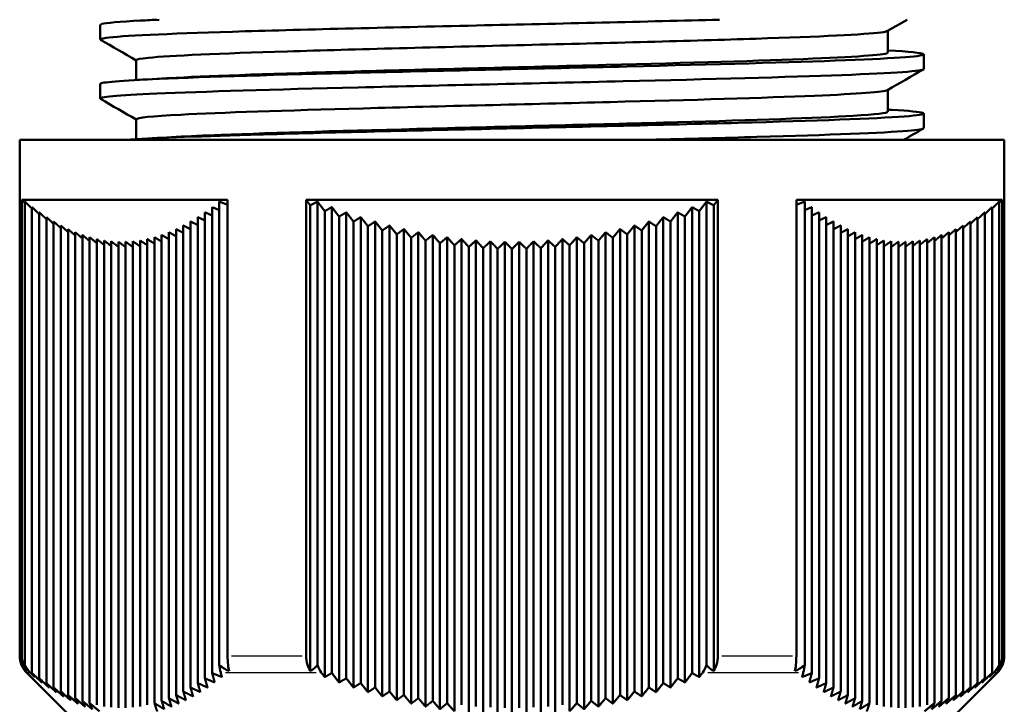
# Model space of a CAD drawing. Units: millimetres. Extents: x -10 to 430, y -10 to 604.
# Drawn here: x 340 to 381, y 260 to 289 of the extents above; entities that cross this region are included whole.
import ezdxf

# ---------------------------------------------------------------- set-up
doc = ezdxf.new("R2010")
doc.units = ezdxf.units.MM
doc.layers.add('Sichtbar (ISO)', color=7, linetype='Continuous', lineweight=50)
doc.layers.add('Sichtbar schmal (ISO)', color=8, linetype='Continuous', lineweight=25, true_color=0x808080)

msp = doc.modelspace()

# ---------------------------------------------------------------- linework, layer by layer
at = {"layer": 'Sichtbar (ISO)'}
for p, q in [((345.086, 288.718), (345.086, 288.765)), ((377.185, 288.765), (376.372, 288.295)), ((343.594, 287.942), (343.594, 288.553)), ((376.386, 287.396), (376.386, 288.303)), ((345.086, 286.255), (345.086, 287.08)), ((377.879, 286.711), (377.879, 287.322)), ((343.594, 285.479), (343.594, 286.09)), ((376.386, 284.933), (376.386, 285.84)), ((345.086, 283.792), (345.086, 284.617)), ((377.879, 284.248), (377.879, 284.859)), ((340.236, 283.765), (381.236, 283.765)), ((340.236, 283.765), (340.236, 262.279)), ((381.236, 283.765), (381.236, 262.279)), ((340.323, 281.265), (348.895, 281.265)), ((340.323, 262.279), (340.323, 281.265)), ((348.895, 281.265), (348.895, 262.279)), ((352.165, 281.265), (369.308, 281.265)), ((352.165, 262.279), (352.165, 281.265)), ((369.308, 281.265), (369.308, 262.279)), ((372.577, 281.265), (381.149, 281.265)), ((372.577, 262.279), (372.577, 281.265)), ((381.149, 281.265), (381.149, 262.279)), ((340.448, 281.19), (340.448, 261.899)), ((340.748, 280.96), (340.748, 261.56)), ((348.248, 280.96), (348.248, 261.56)), ((348.548, 281.19), (348.548, 261.899)), ((352.336, 281.037), (352.336, 261.644)), ((352.636, 281.19), (352.636, 261.899)), ((353.236, 280.96), (353.236, 261.56)), ((368.236, 280.96), (368.236, 261.56)), ((368.836, 281.19), (368.836, 261.899)), ((369.136, 281.037), (369.136, 261.644)), ((372.924, 281.19), (372.924, 261.899)), ((373.224, 280.96), (373.224, 261.56)), ((380.724, 280.96), (380.724, 261.56)), ((381.024, 281.19), (381.024, 261.899)), ((341.048, 280.744), (341.048, 261.344)), ((341.348, 280.545), (341.348, 261.145)), ((347.648, 280.545), (347.648, 261.145)), ((347.948, 280.744), (347.948, 261.344)), ((352.936, 280.796), (352.936, 261.396)), ((353.536, 280.57), (353.536, 261.17)), ((353.836, 280.744), (353.836, 261.344)), ((354.436, 280.545), (354.436, 261.145)), ((367.036, 280.545), (367.036, 261.145)), ((367.636, 280.744), (367.636, 261.344)), ((367.936, 280.57), (367.936, 261.17)), ((368.536, 280.796), (368.536, 261.396)), ((373.524, 280.744), (373.524, 261.344)), ((373.824, 280.545), (373.824, 261.145)), ((380.124, 280.545), (380.124, 261.145)), ((380.424, 280.744), (380.424, 261.344)), ((341.648, 280.362), (341.648, 260.962)), ((341.948, 280.196), (341.948, 260.796)), ((342.248, 280.048), (342.248, 260.648)), ((346.748, 280.048), (346.748, 260.648)), ((347.048, 280.196), (347.048, 260.796)), ((347.348, 280.362), (347.348, 260.962)), ((354.136, 280.36), (354.136, 260.96)), ((354.736, 280.166), (354.736, 260.766)), ((355.036, 280.362), (355.036, 260.962)), ((355.636, 280.196), (355.636, 260.796)), ((356.236, 280.048), (356.236, 260.648)), ((365.236, 280.048), (365.236, 260.648)), ((365.836, 280.196), (365.836, 260.796)), ((366.436, 280.362), (366.436, 260.962)), ((366.736, 280.166), (366.736, 260.766)), ((367.336, 280.36), (367.336, 260.96)), ((374.124, 280.362), (374.124, 260.962)), ((374.424, 280.196), (374.424, 260.796)), ((374.724, 280.048), (374.724, 260.648)), ((379.224, 280.048), (379.224, 260.648)), ((379.524, 280.196), (379.524, 260.796)), ((379.824, 280.362), (379.824, 260.962)), ((342.548, 279.916), (342.548, 260.516)), ((342.848, 279.803), (342.848, 260.403)), ((343.148, 279.709), (343.148, 260.309)), ((343.448, 279.632), (343.448, 260.232)), ((345.548, 279.632), (345.548, 260.232)), ((345.848, 279.709), (345.848, 260.309)), ((346.148, 279.803), (346.148, 260.403)), ((346.448, 279.916), (346.448, 260.516)), ((355.336, 279.989), (355.336, 260.589)), ((355.936, 279.829), (355.936, 260.429)), ((356.536, 279.687), (356.536, 260.287)), ((356.836, 279.916), (356.836, 260.516)), ((357.436, 279.803), (357.436, 260.403)), ((358.036, 279.709), (358.036, 260.309)), ((358.636, 279.632), (358.636, 260.232)), ((362.836, 279.632), (362.836, 260.232)), ((363.436, 279.709), (363.436, 260.309)), ((364.036, 279.803), (364.036, 260.403)), ((364.636, 279.916), (364.636, 260.516)), ((364.936, 279.687), (364.936, 260.287)), ((365.536, 279.829), (365.536, 260.429)), ((366.136, 279.989), (366.136, 260.589)), ((375.024, 279.916), (375.024, 260.516)), ((375.324, 279.803), (375.324, 260.403)), ((375.624, 279.709), (375.624, 260.309)), ((375.924, 279.632), (375.924, 260.232)), ((378.024, 279.632), (378.024, 260.232)), ((378.324, 279.709), (378.324, 260.309)), ((378.624, 279.803), (378.624, 260.403)), ((378.924, 279.916), (378.924, 260.516)), ((343.748, 279.575), (343.748, 260.175)), ((344.048, 279.537), (344.048, 260.137)), ((344.348, 279.518), (344.348, 260.118)), ((344.648, 279.518), (344.648, 260.118)), ((344.948, 279.537), (344.948, 260.137)), ((345.248, 279.575), (345.248, 260.175)), ((357.136, 279.563), (357.136, 260.163)), ((357.736, 279.457), (357.736, 260.057)), ((358.336, 279.371), (358.336, 259.971)), ((358.936, 279.303), (358.936, 259.903)), ((359.236, 279.575), (359.236, 260.175)), ((359.536, 279.254), (359.536, 259.854)), ((359.836, 279.537), (359.836, 260.137)), ((360.136, 279.225), (360.136, 259.825)), ((360.436, 279.518), (360.436, 260.118)), ((360.736, 279.215), (360.736, 259.815)), ((361.036, 279.518), (361.036, 260.118)), ((361.336, 279.225), (361.336, 259.825)), ((361.636, 279.537), (361.636, 260.137)), ((361.936, 279.254), (361.936, 259.854)), ((362.236, 279.575), (362.236, 260.175)), ((362.536, 279.303), (362.536, 259.903)), ((363.136, 279.371), (363.136, 259.971)), ((363.736, 279.457), (363.736, 260.057)), ((364.336, 279.563), (364.336, 260.163)), ((376.224, 279.575), (376.224, 260.175)), ((376.524, 279.537), (376.524, 260.137)), ((376.824, 279.518), (376.824, 260.118)), ((377.124, 279.518), (377.124, 260.118)), ((377.424, 279.537), (377.424, 260.137)), ((377.724, 279.575), (377.724, 260.175)), ((342.336, 259.765), (340.529, 261.572)), ((379.136, 259.765), (380.944, 261.572))]:
    msp.add_line(p, q, dxfattribs=at)
for centre, start, end in [((341.236, 262.279), 180, 225), ((380.236, 262.279), 315, 0)]:
    msp.add_arc(centre, 1, start, end, dxfattribs=at)
for points, knots in [([(343.613, 287.927), (343.564, 287.954), (343.636, 287.981), (343.832, 288.008), (344.456, 288.094), (346.338, 288.18), (349.096, 288.265), (351.866, 288.352), (355.502, 288.438), (359.261, 288.524), (362.759, 288.605), (366.344, 288.685), (369.376, 288.765)], [31.37634, 31.37634, 31.37634, 31.37634, 31.582911, 31.582911, 31.582911, 32.240307, 32.240307, 32.240307, 32.900576, 32.900576, 32.900576, 33.514938, 33.514938, 33.514938, 33.514938]), ([(343.599, 288.553), (343.596, 288.576), (343.682, 288.599), (343.858, 288.622), (344.223, 288.67), (344.967, 288.717), (346.04, 288.765)], [31.4159265, 31.4159265, 31.4159265, 31.4159265, 31.5919254, 31.5919254, 31.5919254, 31.9567077, 31.9567077, 31.9567077, 31.9567077]), ([(376.368, 288.295), (376.336, 288.276), (376.248, 288.256), (376.101, 288.237), (375.432, 288.149), (373.563, 288.061), (370.889, 287.973), (368.216, 287.885), (364.757, 287.797), (361.247, 287.709), (357.737, 287.621), (354.2, 287.533), (351.384, 287.445), (348.57, 287.357), (346.496, 287.269), (345.602, 287.181), (345.26, 287.148), (345.092, 287.114), (345.094, 287.08)], [-34.514161, -34.514161, -34.514161, -34.514161, -34.36609, -34.36609, -34.36609, -33.692615, -33.692615, -33.692615, -33.01933, -33.01933, -33.01933, -32.346231, -32.346231, -32.346231, -31.673314, -31.673314, -31.673314, -31.415927, -31.415927, -31.415927, -31.415927]), ([(343.596, 286.09), (343.603, 286.161), (344.456, 286.232), (346.058, 286.303), (347.995, 286.389), (351.015, 286.474), (354.508, 286.56), (357.998, 286.646), (361.94, 286.731), (365.536, 286.817), (369.156, 286.903), (372.405, 286.99), (374.618, 287.076), (376.825, 287.162), (377.988, 287.248), (377.871, 287.334), (377.801, 287.385), (377.285, 287.436), (376.379, 287.486)], [25.132741, 25.132741, 25.132741, 25.132741, 25.67563, 25.67563, 25.67563, 26.331719, 26.331719, 26.331719, 26.987305, 26.987305, 26.987305, 27.647236, 27.647236, 27.647236, 28.305575, 28.305575, 28.305575, 28.694756, 28.694756, 28.694756, 28.694756]), ([(346.758, 286.347), (348.331, 286.435), (350.982, 286.522), (354.154, 286.61), (357.406, 286.7), (361.185, 286.79), (364.655, 286.879), (368.063, 286.968), (371.151, 287.056), (373.261, 287.144), (375.273, 287.228), (376.383, 287.312), (376.386, 287.396)], [25.599219, 25.599219, 25.599219, 25.599219, 26.269421, 26.269421, 26.269421, 26.956652, 26.956652, 26.956652, 27.631373, 27.631373, 27.631373, 28.274334, 28.274334, 28.274334, 28.274334]), ([(343.609, 285.464), (343.486, 285.538), (344.3, 285.613), (345.945, 285.687), (347.844, 285.773), (350.84, 285.859), (354.324, 285.945), (357.805, 286.031), (361.753, 286.116), (365.367, 286.202), (368.978, 286.288), (372.234, 286.374), (374.476, 286.46), (376.667, 286.543), (377.877, 286.627), (377.879, 286.711)], [25.093155, 25.093155, 25.093155, 25.093155, 25.66264, 25.66264, 25.66264, 26.320161, 26.320161, 26.320161, 26.977043, 26.977043, 26.977043, 27.633344, 27.633344, 27.633344, 28.274334, 28.274334, 28.274334, 28.274334]), ([(376.37, 285.832), (376.231, 285.755), (375.167, 285.677), (373.337, 285.6), (371.258, 285.512), (368.205, 285.424), (364.822, 285.337), (361.44, 285.249), (357.751, 285.161), (354.535, 285.073), (351.319, 284.986), (348.596, 284.898), (346.942, 284.81), (345.73, 284.746), (345.097, 284.682), (345.091, 284.617)], [-28.230976, -28.230976, -28.230976, -28.230976, -27.639419, -27.639419, -27.639419, -26.967668, -26.967668, -26.967668, -26.296069, -26.296069, -26.296069, -25.624616, -25.624616, -25.624616, -25.132741, -25.132741, -25.132741, -25.132741]), ([(344.649, 283.765), (345.699, 283.834), (347.504, 283.904), (349.841, 283.973), (352.734, 284.059), (356.428, 284.144), (360.174, 284.23), (363.919, 284.316), (367.694, 284.401), (370.737, 284.487), (373.903, 284.576), (376.253, 284.665), (377.277, 284.754), (378.268, 284.841), (378.013, 284.927), (376.563, 285.013), (376.506, 285.017), (376.447, 285.02), (376.386, 285.023)], [19.201842, 19.201842, 19.201842, 19.201842, 19.731579, 19.731579, 19.731579, 20.387534, 20.387534, 20.387534, 21.043237, 21.043237, 21.043237, 21.725329, 21.725329, 21.725329, 22.385644, 22.385644, 22.385644, 22.411571, 22.411571, 22.411571, 22.411571]), ([(346.764, 283.884), (347.276, 283.913), (347.897, 283.941), (348.62, 283.97), (350.835, 284.058), (353.985, 284.145), (357.406, 284.233), (360.825, 284.321), (364.492, 284.408), (367.633, 284.496), (370.821, 284.585), (373.445, 284.674), (374.937, 284.763), (375.888, 284.819), (376.376, 284.876), (376.379, 284.933)], [19.316034, 19.316034, 19.316034, 19.316034, 19.534839, 19.534839, 19.534839, 20.205909, 20.205909, 20.205909, 20.876716, 20.876716, 20.876716, 21.557376, 21.557376, 21.557376, 21.991149, 21.991149, 21.991149, 21.991149]), ([(366.446, 283.765), (368.049, 283.804), (369.57, 283.843), (370.936, 283.882), (373.949, 283.968), (376.196, 284.053), (377.223, 284.139), (377.658, 284.175), (377.873, 284.211), (377.871, 284.248)], [20.760072, 20.760072, 20.760072, 20.760072, 21.057607, 21.057607, 21.057607, 21.713653, 21.713653, 21.713653, 21.991149, 21.991149, 21.991149, 21.991149]), ([(340.558, 261.644), (340.493, 261.721), (340.435, 261.816), (340.352, 262.017), (340.323, 262.159), (340.323, 262.279)], [-0.06536498, -0.06536498, -0.06536498, -0.06536498, -0.03624345, -0.03624345, 0, 0, 0, 0]), ([(348.895, 262.279), (348.895, 262.159), (348.903, 262.017), (348.925, 261.816), (348.941, 261.721), (348.958, 261.644)], [0, 0, 0, 0, 0.03624345, 0.03624345, 0.06536498, 0.06536498, 0.06536498, 0.06536498]), ([(352.336, 261.644), (352.288, 261.721), (352.246, 261.816), (352.185, 262.017), (352.165, 262.159), (352.165, 262.279)], [-0.06536498, -0.06536498, -0.06536498, -0.06536498, -0.03624345, -0.03624345, 0, 0, 0, 0]), ([(369.308, 262.279), (369.308, 262.159), (369.287, 262.017), (369.227, 261.816), (369.185, 261.721), (369.136, 261.644)], [0, 0, 0, 0, 0.03624345, 0.03624345, 0.06536498, 0.06536498, 0.06536498, 0.06536498]), ([(372.515, 261.644), (372.532, 261.721), (372.548, 261.816), (372.57, 262.017), (372.577, 262.159), (372.577, 262.279)], [-0.06536498, -0.06536498, -0.06536498, -0.06536498, -0.03624345, -0.03624345, 0, 0, 0, 0]), ([(381.149, 262.279), (381.149, 262.159), (381.121, 262.017), (381.038, 261.816), (380.98, 261.721), (380.915, 261.644)], [0, 0, 0, 0, 0.03624345, 0.03624345, 0.06536498, 0.06536498, 0.06536498, 0.06536498]), ([(340.675, 261.572), (340.671, 261.576), (340.667, 261.579), (340.579, 261.667), (340.497, 261.786), (340.448, 261.899)], [0.54240494, 0.54240494, 0.54240494, 0.54240494, 0.54395435, 0.54395435, 0.58061332, 0.58061332, 0.58061332, 0.58061332]), ([(340.448, 261.899), (340.467, 261.834), (340.489, 261.778), (340.525, 261.701), (340.542, 261.671), (340.558, 261.644)], [0.80614116, 0.80614116, 0.80614116, 0.80614116, 0.83328856, 0.83328856, 0.85405127, 0.85405127, 0.85405127, 0.85405127]), ([(348.548, 261.899), (348.561, 261.786), (348.583, 261.667), (348.607, 261.579), (348.608, 261.576), (348.609, 261.572)], [0.03699936, 0.03699936, 0.03699936, 0.03699936, 0.07365832, 0.07365832, 0.07520774, 0.07520774, 0.07520774, 0.07520774]), ([(348.958, 261.644), (348.896, 261.671), (348.836, 261.701), (348.701, 261.778), (348.619, 261.834), (348.548, 261.899)], [2.20235279, 2.20235279, 2.20235279, 2.20235279, 2.22311551, 2.22311551, 2.25026291, 2.25026291, 2.25026291, 2.25026291]), ([(352.636, 261.899), (352.585, 261.834), (352.525, 261.778), (352.426, 261.701), (352.382, 261.671), (352.336, 261.644)], [0.80614116, 0.80614116, 0.80614116, 0.80614116, 0.83328856, 0.83328856, 0.85405127, 0.85405127, 0.85405127, 0.85405127]), ([(352.802, 261.572), (352.799, 261.576), (352.797, 261.579), (352.732, 261.667), (352.672, 261.786), (352.636, 261.899)], [0.54240494, 0.54240494, 0.54240494, 0.54240494, 0.54395435, 0.54395435, 0.58061332, 0.58061332, 0.58061332, 0.58061332]), ([(368.836, 261.899), (368.801, 261.786), (368.741, 261.667), (368.676, 261.579), (368.673, 261.576), (368.671, 261.572)], [0.03699936, 0.03699936, 0.03699936, 0.03699936, 0.07365832, 0.07365832, 0.07520774, 0.07520774, 0.07520774, 0.07520774]), ([(369.136, 261.644), (369.091, 261.671), (369.047, 261.701), (368.948, 261.778), (368.888, 261.834), (368.836, 261.899)], [2.20235279, 2.20235279, 2.20235279, 2.20235279, 2.22311551, 2.22311551, 2.25026291, 2.25026291, 2.25026291, 2.25026291]), ([(372.924, 261.899), (372.854, 261.834), (372.772, 261.778), (372.637, 261.701), (372.577, 261.671), (372.515, 261.644)], [0.80614116, 0.80614116, 0.80614116, 0.80614116, 0.83328856, 0.83328856, 0.85405127, 0.85405127, 0.85405127, 0.85405127]), ([(372.864, 261.572), (372.865, 261.576), (372.866, 261.579), (372.89, 261.667), (372.911, 261.786), (372.924, 261.899)], [0.54240494, 0.54240494, 0.54240494, 0.54240494, 0.54395435, 0.54395435, 0.58061332, 0.58061332, 0.58061332, 0.58061332]), ([(381.024, 261.899), (380.976, 261.786), (380.894, 261.667), (380.805, 261.579), (380.802, 261.576), (380.798, 261.572)], [0.03699936, 0.03699936, 0.03699936, 0.03699936, 0.07365832, 0.07365832, 0.07520774, 0.07520774, 0.07520774, 0.07520774]), ([(380.915, 261.644), (380.931, 261.671), (380.947, 261.701), (380.984, 261.778), (381.006, 261.834), (381.024, 261.899)], [2.20235279, 2.20235279, 2.20235279, 2.20235279, 2.22311551, 2.22311551, 2.25026291, 2.25026291, 2.25026291, 2.25026291])]:
    msp.add_open_spline(points, degree=3, knots=knots, dxfattribs=at)
for points in [[(345.16, 288.722), (345.422, 288.736), (345.683, 288.751), (345.944, 288.765)], [(345.086, 287.072), (344.593, 287.357), (344.1, 287.642), (343.607, 287.927)], [(377.866, 286.695), (377.368, 286.408), (376.87, 286.12), (376.372, 285.832)], [(345.16, 286.259), (345.693, 286.288), (346.226, 286.318), (346.758, 286.347)], [(345.086, 284.609), (344.593, 284.894), (344.1, 285.179), (343.607, 285.464)], [(377.866, 284.232), (377.596, 284.077), (377.327, 283.921), (377.058, 283.765)], [(345.16, 283.796), (345.693, 283.825), (346.226, 283.855), (346.758, 283.884)]]:
    msp.add_open_spline(points, degree=3, dxfattribs=at)
for points, weights in [([(340.448, 281.144), (340.386, 281.204), (340.323, 281.265)], [1.31204642876, 1.31365093354, 1.31524423084]), ([(352.336, 281.037), (352.251, 281.151), (352.165, 281.265)], [1.00055835931, 1.00029691169, 1]), ([(369.308, 281.265), (369.222, 281.151), (369.136, 281.037)], [1, 1.00029691169, 1.00055835931]), ([(381.149, 281.265), (381.087, 281.204), (381.024, 281.144)], [1, 1.00015759558, 1.00030519986]), ([(340.748, 280.902), (340.6, 281.045), (340.448, 281.19)], [1.31209307718, 1.31602650519, 1.3198943327]), ([(341.048, 280.674), (340.9, 280.816), (340.748, 280.96)], [1.31310761948, 1.31712980033, 1.32108506157]), ([(348.548, 280.839), (348.399, 280.898), (348.248, 280.96)], [1.01102471706, 1.00948420083, 1.00788607173]), ([(348.895, 281.06), (348.722, 281.124), (348.548, 281.19)], [1.00521550937, 1.0035994713, 1.00190808728]), ([(352.636, 281.19), (352.486, 281.111), (352.336, 281.037)], [1.00190808728, 1.00390789837, 1.00580237914]), ([(352.936, 280.796), (352.788, 280.991), (352.636, 281.19)], [1.00110008223, 1.00070248349, 1.00019503004]), ([(353.236, 280.96), (353.086, 280.876), (352.936, 280.796)], [1.00788607173, 1.01007276534, 1.01215159613]), ([(353.536, 280.57), (353.388, 280.763), (353.236, 280.96)], [1.0015604303, 1.0012187828, 1.00076465022]), ([(368.236, 280.96), (368.085, 280.763), (367.936, 280.57)], [1.00076465022, 1.0012187828, 1.0015604303]), ([(368.536, 280.796), (368.387, 280.876), (368.236, 280.96)], [1.01215159613, 1.01007276534, 1.00788607173]), ([(368.836, 281.19), (368.685, 280.991), (368.536, 280.796)], [1.00019503004, 1.00070248349, 1.00110008223]), ([(369.136, 281.037), (368.987, 281.111), (368.836, 281.19)], [1.00580237914, 1.00390789837, 1.00190808728]), ([(372.924, 281.19), (372.75, 281.124), (372.577, 281.06)], [1.00190808728, 1.0035994713, 1.00521550937]), ([(373.224, 280.96), (373.074, 280.898), (372.924, 280.839)], [1.00788607173, 1.00948420083, 1.01102471706]), ([(380.724, 280.96), (380.573, 280.816), (380.424, 280.674)], [1.00076465022, 1.00109619428, 1.00136778518]), ([(381.024, 281.19), (380.873, 281.045), (380.724, 280.902)], [1.00019503004, 1.00056549583, 1.00087741222]), ([(341.348, 280.463), (341.2, 280.602), (341.048, 280.744)], [1.31525979598, 1.31936883321, 1.32340961217]), ([(341.648, 280.268), (341.499, 280.405), (341.348, 280.545)], [1.31876507941, 1.32295881043, 1.32708291549]), ([(347.948, 280.409), (347.799, 280.476), (347.648, 280.545)], [1.02291834718, 1.02108954554, 1.01920075461]), ([(348.248, 280.616), (348.099, 280.679), (347.948, 280.744)], [1.01708294504, 1.01540123656, 1.01366067113]), ([(353.836, 280.744), (353.686, 280.655), (353.536, 280.57)], [1.01366067113, 1.01604257642, 1.01831426027]), ([(354.136, 280.36), (353.988, 280.55), (353.836, 280.744)], [1.00194726072, 1.00166026935, 1.0012582688]), ([(354.436, 280.545), (354.286, 280.45), (354.136, 280.36)], [1.01920075461, 1.02178585571, 1.02425858405]), ([(354.736, 280.166), (354.588, 280.353), (354.436, 280.545)], [1.00226907683, 1.00203498892, 1.00168349339]), ([(367.036, 280.545), (366.885, 280.353), (366.736, 280.166)], [1.00168349339, 1.00203498892, 1.00226907683]), ([(367.336, 280.36), (367.187, 280.45), (367.036, 280.545)], [1.02425858405, 1.02178585571, 1.01920075461]), ([(367.636, 280.744), (367.485, 280.55), (367.336, 280.36)], [1.0012582688, 1.00166026935, 1.00194726072]), ([(367.936, 280.57), (367.787, 280.655), (367.636, 280.744)], [1.01831426027, 1.01604257642, 1.01366067113]), ([(373.524, 280.744), (373.374, 280.679), (373.224, 280.616)], [1.01366067113, 1.01540123656, 1.01708294504]), ([(373.824, 280.545), (373.674, 280.476), (373.524, 280.409)], [1.01920075461, 1.02108954554, 1.02291834718]), ([(380.124, 280.545), (379.973, 280.405), (379.824, 280.268)], [1.00168349339, 1.00194011766, 1.00213415954]), ([(380.424, 280.744), (380.273, 280.602), (380.124, 280.463)], [1.0012582688, 1.00155175919, 1.00178394866]), ([(341.877, 280.154), (341.764, 280.257), (341.648, 280.362)], [1.32593167746, 1.32917903547, 1.33238509763]), ([(341.948, 280.089), (341.913, 280.121), (341.877, 280.154)], [1.00242727965, 1.00238976766, 1.00234863746]), ([(342.248, 279.927), (342.099, 280.061), (341.948, 280.196)], [1.00267273987, 1.00254978546, 1.00236192607]), ([(342.548, 279.783), (342.399, 279.914), (342.248, 280.048)], [1.00288048947, 1.00278969018, 1.00263296494]), ([(347.048, 279.887), (346.899, 279.966), (346.748, 280.048)], [1.00917972422, 1.00883973258, 1.00843389733]), ([(347.348, 280.044), (347.199, 280.119), (347.048, 280.196)], [1.01110873132, 1.01057383319, 1.00997419826]), ([(347.648, 280.218), (347.499, 280.289), (347.348, 280.362)], [1.02849777121, 1.0265163019, 1.0244738408]), ([(355.036, 280.362), (354.886, 280.262), (354.736, 280.166)], [1.0244738408, 1.02726965422, 1.02995118504]), ([(355.336, 279.989), (355.188, 280.173), (355.036, 280.362)], [1.00253500575, 1.00235157608, 1.0020484856]), ([(355.636, 280.196), (355.486, 280.09), (355.336, 279.989)], [1.00997419826, 1.01079465584, 1.01149391703]), ([(355.936, 279.829), (355.788, 280.011), (355.636, 280.196)], [1.00275476189, 1.00261921869, 1.00236192607]), ([(356.236, 280.048), (356.086, 279.936), (355.936, 279.829)], [1.00843389733, 1.00898919657, 1.00942122273]), ([(356.536, 279.687), (356.388, 279.865), (356.236, 280.048)], [1.0029385957, 1.00284760774, 1.00263296494]), ([(365.236, 280.048), (365.085, 279.865), (364.936, 279.687)], [1.00263296494, 1.00284760774, 1.0029385957]), ([(365.536, 279.829), (365.387, 279.936), (365.236, 280.048)], [1.00942122273, 1.00898919657, 1.00843389733]), ([(365.836, 280.196), (365.685, 280.011), (365.536, 279.829)], [1.00236192607, 1.00261921869, 1.00275476189]), ([(366.136, 279.989), (365.987, 280.09), (365.836, 280.196)], [1.01149391703, 1.01079465584, 1.00997419826]), ([(366.436, 280.362), (366.285, 280.173), (366.136, 279.989)], [1.0020484856, 1.00235157608, 1.00253500575]), ([(366.736, 280.166), (366.587, 280.262), (366.436, 280.362)], [1.02995118504, 1.02726965422, 1.0244738408]), ([(374.124, 280.362), (373.974, 280.289), (373.824, 280.218)], [1.0244738408, 1.0265163019, 1.02849777121]), ([(374.424, 280.196), (374.274, 280.119), (374.124, 280.044)], [1.00997419826, 1.01057383319, 1.01110873132]), ([(374.724, 280.048), (374.574, 279.966), (374.424, 279.887)], [1.00843389733, 1.00883973258, 1.00917972422]), ([(379.224, 280.048), (379.073, 279.914), (378.924, 279.783)], [1.00263296494, 1.00278969018, 1.00288048947]), ([(379.524, 280.196), (379.373, 280.061), (379.224, 279.927)], [1.00236192607, 1.00254978546, 1.00267273987]), ([(379.824, 280.362), (379.673, 280.224), (379.524, 280.089)], [1.0020484856, 1.00226977621, 1.00242727965]), ([(342.848, 279.657), (342.699, 279.786), (342.548, 279.916)], [1.00306093063, 1.00299946406, 1.00287115688]), ([(343.148, 279.55), (342.999, 279.675), (342.848, 279.803)], [1.00322483827, 1.00318942947, 1.00308638031]), ([(343.448, 279.461), (343.299, 279.583), (343.148, 279.709)], [1.00338326673, 1.00337016281, 1.0032887414]), ([(343.748, 279.391), (343.599, 279.51), (343.448, 279.632)], [1.0035474456, 1.00355238726, 1.00348846342]), ([(345.848, 279.44), (345.699, 279.535), (345.548, 279.632)], [1.00579404579, 1.00575157891, 1.00564028235]), ([(346.148, 279.524), (345.999, 279.615), (345.848, 279.709)], [1.00640651798, 1.00632033688, 1.00616587955]), ([(346.448, 279.627), (346.299, 279.714), (346.148, 279.803)], [1.00713665533, 1.00699131909, 1.00677838886]), ([(346.748, 279.748), (346.599, 279.831), (346.448, 279.916)], [1.00802477674, 1.00779909094, 1.00750662054]), ([(356.836, 279.916), (356.686, 279.799), (356.536, 279.687)], [1.00750662054, 1.00790682311, 1.00818197899]), ([(357.136, 279.563), (356.988, 279.737), (356.836, 279.916)], [1.00309722779, 1.00304687203, 1.00287115688]), ([(357.436, 279.803), (357.285, 279.681), (357.136, 279.563)], [1.00677838886, 1.00706976965, 1.00723457331]), ([(357.736, 279.457), (357.588, 279.628), (357.436, 279.803)], [1.00324176878, 1.00322749802, 1.00308638031]), ([(358.036, 279.709), (357.885, 279.581), (357.736, 279.457)], [1.00616587955, 1.00637725789, 1.00646076484]), ([(358.336, 279.371), (358.188, 279.537), (358.036, 279.709)], [1.00338362681, 1.00340023567, 1.0032887414]), ([(358.636, 279.632), (358.485, 279.499), (358.336, 279.371)], [1.00564028235, 1.00579260471, 1.00581600135]), ([(358.936, 279.303), (358.788, 279.465), (358.636, 279.632)], [1.00353440549, 1.00357599238, 1.00348846342]), ([(362.836, 279.632), (362.685, 279.465), (362.536, 279.303)], [1.00348846342, 1.00357599238, 1.00353440549]), ([(363.136, 279.371), (362.987, 279.499), (362.836, 279.632)], [1.00581600135, 1.00579260471, 1.00564028235]), ([(363.436, 279.709), (363.285, 279.537), (363.136, 279.371)], [1.0032887414, 1.00340023567, 1.00338362681]), ([(363.736, 279.457), (363.587, 279.581), (363.436, 279.709)], [1.00646076484, 1.00637725789, 1.00616587955]), ([(364.036, 279.803), (363.885, 279.628), (363.736, 279.457)], [1.00308638031, 1.00322749802, 1.00324176878]), ([(364.336, 279.563), (364.187, 279.681), (364.036, 279.803)], [1.00723457331, 1.00706976965, 1.00677838886]), ([(364.636, 279.916), (364.485, 279.737), (364.336, 279.563)], [1.00287115688, 1.00304687203, 1.00309722779]), ([(364.936, 279.687), (364.787, 279.799), (364.636, 279.916)], [1.00818197899, 1.00790682311, 1.00750662054]), ([(375.024, 279.916), (374.874, 279.831), (374.724, 279.748)], [1.00750662054, 1.00779909094, 1.00802477674]), ([(375.324, 279.803), (375.174, 279.714), (375.024, 279.627)], [1.00677838886, 1.00699131909, 1.00713665533]), ([(375.624, 279.709), (375.474, 279.615), (375.324, 279.524)], [1.00616587955, 1.00632033688, 1.00640651798]), ([(375.924, 279.632), (375.774, 279.535), (375.624, 279.44)], [1.00564028235, 1.00575157891, 1.00579404579]), ([(378.024, 279.632), (377.873, 279.51), (377.724, 279.391)], [1.00348846342, 1.00355238726, 1.0035474456]), ([(378.324, 279.709), (378.173, 279.583), (378.024, 279.461)], [1.0032887414, 1.00337016281, 1.00338326673]), ([(378.624, 279.803), (378.473, 279.675), (378.324, 279.55)], [1.00308638031, 1.00318942947, 1.00322483827]), ([(378.924, 279.916), (378.773, 279.786), (378.624, 279.657)], [1.00287115688, 1.00299946406, 1.00306093063]), ([(344.048, 279.34), (343.899, 279.456), (343.748, 279.575)], [1.00372866891, 1.00374685605, 1.00369576405]), ([(344.348, 279.308), (344.199, 279.421), (344.048, 279.537)], [1.00393818523, 1.00396423226, 1.00392072467]), ([(344.648, 279.296), (344.499, 279.405), (344.348, 279.518)], [1.00418710143, 1.00421497535, 1.00417315966]), ([(344.948, 279.303), (344.799, 279.409), (344.648, 279.518)], [1.00448632443, 1.00450925487, 1.00446250194]), ([(345.248, 279.329), (345.099, 279.432), (344.948, 279.537)], [1.00484658906, 1.004856932, 1.00479773843]), ([(345.548, 279.375), (345.399, 279.474), (345.248, 279.575)], [1.00527867451, 1.00526769818, 1.00518747088]), ([(359.236, 279.575), (359.085, 279.437), (358.936, 279.303)], [1.00518747088, 1.0052972791, 1.0052773541]), ([(359.536, 279.254), (359.388, 279.412), (359.236, 279.575)], [1.00370579745, 1.00376571848, 1.00369576405]), ([(359.836, 279.537), (359.685, 279.393), (359.536, 279.254)], [1.00479773843, 1.00487876329, 1.00482950135]), ([(360.136, 279.225), (359.988, 279.378), (359.836, 279.537)], [1.00390948188, 1.00398029077, 1.00392072467]), ([(360.436, 279.518), (360.285, 279.369), (360.136, 279.225)], [1.00446250194, 1.00452650245, 1.00445992245]), ([(360.736, 279.215), (360.588, 279.364), (360.436, 279.518)], [1.00415704098, 1.00423040553, 1.00417315966]), ([(361.036, 279.518), (360.885, 279.364), (360.736, 279.215)], [1.00417315966, 1.00423040553, 1.00415704098]), ([(361.336, 279.225), (361.188, 279.369), (361.036, 279.518)], [1.00445992245, 1.00452650245, 1.00446250194]), ([(361.636, 279.537), (361.485, 279.378), (361.336, 279.225)], [1.00392072467, 1.00398029077, 1.00390948188]), ([(361.936, 279.254), (361.788, 279.393), (361.636, 279.537)], [1.00482950135, 1.00487876329, 1.00479773843]), ([(362.236, 279.575), (362.085, 279.412), (361.936, 279.254)], [1.00369576405, 1.00376571848, 1.00370579745]), ([(362.536, 279.303), (362.388, 279.437), (362.236, 279.575)], [1.0052773541, 1.0052972791, 1.00518747088]), ([(376.224, 279.575), (376.074, 279.474), (375.924, 279.375)], [1.00518747088, 1.00526769818, 1.00527867451]), ([(376.524, 279.537), (376.374, 279.432), (376.224, 279.329)], [1.00479773843, 1.004856932, 1.00484658906]), ([(376.824, 279.518), (376.674, 279.409), (376.524, 279.303)], [1.00446250194, 1.00450925487, 1.00448632443]), ([(377.124, 279.518), (376.973, 279.405), (376.824, 279.296)], [1.00417315966, 1.00421497535, 1.00418710143]), ([(377.424, 279.537), (377.273, 279.421), (377.124, 279.308)], [1.00392072467, 1.00396423226, 1.00393818523]), ([(377.724, 279.575), (377.573, 279.456), (377.424, 279.34)], [1.00369576405, 1.00374685605, 1.00372866891]), ([(340.858, 261.396), (340.767, 261.484), (340.675, 261.572)], [1, 1.00002940656, 1.00003654665]), ([(341.158, 261.17), (340.955, 261.363), (340.748, 261.56)], [1, 1.00009953669, 1.00008655798]), ([(340.748, 261.56), (340.804, 261.476), (340.858, 261.396)], [1.00019357034, 1.00015241188, 1]), ([(341.458, 260.96), (341.255, 261.15), (341.048, 261.344)], [1, 1.00013323479, 1.00015152316]), ([(341.048, 261.344), (341.104, 261.255), (341.158, 261.17)], [1.00030974899, 1.00021173743, 1]), ([(348.358, 261.17), (348.154, 261.255), (347.948, 261.344)], [1, 1.00021173743, 1.00030974899]), ([(347.948, 261.344), (348.004, 261.15), (348.058, 260.96)], [1.00015152316, 1.00013323479, 1]), ([(348.658, 261.396), (348.454, 261.476), (348.248, 261.56)], [1, 1.00015241188, 1.00019357034]), ([(348.248, 261.56), (348.304, 261.363), (348.358, 261.17)], [1.00008655799, 1.0000995367, 1]), ([(348.609, 261.572), (348.634, 261.484), (348.658, 261.396)], [1.00003654665, 1.00002940656, 1]), ([(352.936, 261.396), (352.87, 261.484), (352.802, 261.572)], [1, 1.00002940657, 1.00003654666]), ([(353.236, 261.56), (353.086, 261.476), (352.936, 261.396)], [1.00019357034, 1.00015241188, 1]), ([(353.536, 261.17), (353.388, 261.363), (353.236, 261.56)], [1, 1.00009953668, 1.00008655797]), ([(353.836, 261.344), (353.686, 261.255), (353.536, 261.17)], [1.00030974899, 1.00021173743, 1]), ([(354.136, 260.96), (353.988, 261.15), (353.836, 261.344)], [1, 1.00013323479, 1.00015152316]), ([(367.636, 261.344), (367.485, 261.15), (367.336, 260.96)], [1.00015152316, 1.0001332348, 1]), ([(367.936, 261.17), (367.787, 261.255), (367.636, 261.344)], [1, 1.00021173743, 1.00030974899]), ([(368.236, 261.56), (368.085, 261.363), (367.936, 261.17)], [1.00008655799, 1.0000995367, 1]), ([(368.536, 261.396), (368.387, 261.476), (368.236, 261.56)], [1, 1.00015241188, 1.00019357034]), ([(368.671, 261.572), (368.603, 261.484), (368.536, 261.396)], [1.00003654667, 1.00002940658, 1]), ([(372.815, 261.396), (372.839, 261.484), (372.864, 261.572)], [1, 1.00002940657, 1.00003654666]), ([(373.224, 261.56), (373.019, 261.476), (372.815, 261.396)], [1.00019357034, 1.00015241188, 1]), ([(373.115, 261.17), (373.169, 261.363), (373.224, 261.56)], [1, 1.00009953669, 1.00008655798]), ([(373.524, 261.344), (373.319, 261.255), (373.115, 261.17)], [1.00030974899, 1.00021173743, 1]), ([(373.415, 260.96), (373.469, 261.15), (373.524, 261.344)], [1, 1.00013323479, 1.00015152316]), ([(380.424, 261.344), (380.217, 261.15), (380.015, 260.96)], [1.00015152316, 1.0001332348, 1]), ([(380.724, 261.56), (380.517, 261.363), (380.315, 261.17)], [1.00008655799, 1.0000995367, 1]), ([(380.315, 261.17), (380.369, 261.255), (380.424, 261.344)], [1, 1.00021173743, 1.00030974899]), ([(380.798, 261.572), (380.706, 261.484), (380.615, 261.396)], [1.00003654665, 1.00002940656, 1]), ([(380.615, 261.396), (380.669, 261.476), (380.724, 261.56)], [1, 1.00015241188, 1.00019357034]), ([(341.758, 260.766), (341.555, 260.953), (341.348, 261.145)], [1, 1.00016624666, 1.00021523083]), ([(341.348, 261.145), (341.404, 261.05), (341.458, 260.96)], [1.00040586044, 1.00026097617, 1]), ([(342.058, 260.589), (341.855, 260.773), (341.648, 260.962)], [1, 1.00019835295, 1.00027726244]), ([(341.648, 260.962), (341.704, 260.862), (341.758, 260.766)], [1.00048551295, 1.00030192323, 1]), ([(342.358, 260.429), (342.155, 260.611), (341.948, 260.796)], [1, 1.00022932137, 1.00033717353]), ([(341.948, 260.796), (342.004, 260.69), (342.058, 260.589)], [1.00055105916, 1.00033574548, 1]), ([(347.458, 260.589), (347.254, 260.69), (347.048, 260.796)], [1, 1.00033574548, 1.00055105916]), ([(347.048, 260.796), (347.104, 260.611), (347.158, 260.429)], [1.00033717353, 1.00022932137, 1]), ([(347.758, 260.766), (347.554, 260.862), (347.348, 260.962)], [1, 1.00030192323, 1.00048551295]), ([(347.348, 260.962), (347.404, 260.773), (347.458, 260.589)], [1.00027726244, 1.00019835295, 1]), ([(348.058, 260.96), (347.854, 261.05), (347.648, 261.145)], [1, 1.00026097617, 1.00040586044]), ([(347.648, 261.145), (347.704, 260.953), (347.758, 260.766)], [1.00021523083, 1.00016624666, 1]), ([(354.436, 261.145), (354.286, 261.05), (354.136, 260.96)], [1.00040586044, 1.00026097617, 1]), ([(354.736, 260.766), (354.588, 260.953), (354.436, 261.145)], [1, 1.00016624666, 1.00021523083]), ([(355.036, 260.962), (354.886, 260.862), (354.736, 260.766)], [1.00048551295, 1.00030192323, 1]), ([(355.336, 260.589), (355.188, 260.773), (355.036, 260.962)], [1, 1.00019835295, 1.00027726244]), ([(355.636, 260.796), (355.486, 260.69), (355.336, 260.589)], [1.00055105916, 1.00033574548, 1]), ([(355.936, 260.429), (355.788, 260.611), (355.636, 260.796)], [1, 1.00022932137, 1.00033717353]), ([(365.836, 260.796), (365.685, 260.611), (365.536, 260.429)], [1.00033717353, 1.00022932137, 1]), ([(366.136, 260.589), (365.987, 260.69), (365.836, 260.796)], [1, 1.00033574548, 1.00055105916]), ([(366.436, 260.962), (366.285, 260.773), (366.136, 260.589)], [1.00027726244, 1.00019835295, 1]), ([(366.736, 260.766), (366.587, 260.862), (366.436, 260.962)], [1, 1.00030192323, 1.00048551295]), ([(367.036, 261.145), (366.885, 260.953), (366.736, 260.766)], [1.00021523083, 1.00016624666, 1]), ([(367.336, 260.96), (367.187, 261.05), (367.036, 261.145)], [1, 1.00026097617, 1.00040586044]), ([(373.824, 261.145), (373.619, 261.05), (373.415, 260.96)], [1.00040586044, 1.00026097617, 1]), ([(373.715, 260.766), (373.769, 260.953), (373.824, 261.145)], [1, 1.00016624666, 1.00021523083]), ([(374.124, 260.962), (373.918, 260.862), (373.715, 260.766)], [1.00048551295, 1.00030192323, 1]), ([(374.015, 260.589), (374.069, 260.773), (374.124, 260.962)], [1, 1.00019835295, 1.00027726244]), ([(374.424, 260.796), (374.218, 260.69), (374.015, 260.589)], [1.00055105916, 1.00033574548, 1]), ([(374.315, 260.429), (374.369, 260.611), (374.424, 260.796)], [1, 1.00022932137, 1.00033717353]), ([(379.524, 260.796), (379.318, 260.611), (379.115, 260.429)], [1.00033717353, 1.00022932137, 1]), ([(379.824, 260.962), (379.618, 260.773), (379.415, 260.589)], [1.00027726244, 1.00019835295, 1]), ([(379.415, 260.589), (379.469, 260.69), (379.524, 260.796)], [1, 1.00033574548, 1.00055105916]), ([(380.124, 261.145), (379.918, 260.953), (379.715, 260.766)], [1.00021523083, 1.00016624666, 1]), ([(379.715, 260.766), (379.769, 260.862), (379.824, 260.962)], [1, 1.00030192323, 1.00048551295]), ([(380.015, 260.96), (380.069, 261.05), (380.124, 261.145)], [1, 1.00026097617, 1.00040586044]), ([(342.658, 260.287), (342.455, 260.465), (342.248, 260.648)], [1, 1.00025890861, 1.00039449726]), ([(342.248, 260.648), (342.304, 260.536), (342.358, 260.429)], [1.00060412341, 1.00036324544, 1]), ([(342.958, 260.163), (342.755, 260.337), (342.548, 260.516)], [1, 1.00028686265, 1.00044874846]), ([(342.548, 260.516), (342.604, 260.399), (342.658, 260.287)], [1.00064588474, 1.00038500313, 1]), ([(343.258, 260.057), (343.055, 260.228), (342.848, 260.403)], [1, 1.00031292521, 1.00049942833]), ([(342.848, 260.403), (342.904, 260.281), (342.958, 260.163)], [1.00067724171, 1.0004014587, 1]), ([(346.558, 260.163), (346.355, 260.281), (346.148, 260.403)], [1, 1.0004014587, 1.00067724171]), ([(346.148, 260.403), (346.204, 260.228), (346.258, 260.057)], [1.00049942833, 1.00031292521, 1]), ([(346.858, 260.287), (346.655, 260.399), (346.448, 260.516)], [1, 1.00038500313, 1.00064588474]), ([(346.448, 260.516), (346.504, 260.337), (346.558, 260.163)], [1.00044874846, 1.00028686265, 1]), ([(347.158, 260.429), (346.955, 260.536), (346.748, 260.648)], [1, 1.00036324544, 1.00060412341]), ([(346.748, 260.648), (346.804, 260.465), (346.858, 260.287)], [1.00039449726, 1.00025890861, 1]), ([(356.236, 260.648), (356.086, 260.536), (355.936, 260.429)], [1.00060412341, 1.00036324544, 1]), ([(356.536, 260.287), (356.388, 260.465), (356.236, 260.648)], [1, 1.00025890861, 1.00039449726]), ([(356.836, 260.516), (356.686, 260.399), (356.536, 260.287)], [1.00064588474, 1.00038500313, 1]), ([(357.136, 260.163), (356.988, 260.337), (356.836, 260.516)], [1, 1.00028686265, 1.00044874846]), ([(357.436, 260.403), (357.285, 260.281), (357.136, 260.163)], [1.00067724171, 1.0004014587, 1]), ([(357.736, 260.057), (357.588, 260.228), (357.436, 260.403)], [1, 1.00031292521, 1.00049942833]), ([(364.036, 260.403), (363.885, 260.228), (363.736, 260.057)], [1.00049942833, 1.00031292521, 1]), ([(364.336, 260.163), (364.187, 260.281), (364.036, 260.403)], [1, 1.0004014587, 1.00067724171]), ([(364.636, 260.516), (364.485, 260.337), (364.336, 260.163)], [1.00044874846, 1.00028686265, 1]), ([(364.936, 260.287), (364.787, 260.399), (364.636, 260.516)], [1, 1.00038500313, 1.00064588474]), ([(365.236, 260.648), (365.085, 260.465), (364.936, 260.287)], [1.00039449726, 1.00025890861, 1]), ([(365.536, 260.429), (365.387, 260.536), (365.236, 260.648)], [1, 1.00036324544, 1.00060412341]), ([(374.724, 260.648), (374.518, 260.536), (374.315, 260.429)], [1.00060412341, 1.00036324544, 1]), ([(374.615, 260.287), (374.669, 260.465), (374.724, 260.648)], [1, 1.00025890861, 1.00039449726]), ([(375.024, 260.516), (374.818, 260.399), (374.615, 260.287)], [1.00064588474, 1.00038500313, 1]), ([(374.915, 260.163), (374.969, 260.337), (375.024, 260.516)], [1, 1.00028686265, 1.00044874846]), ([(375.324, 260.403), (375.118, 260.281), (374.915, 260.163)], [1.00067724171, 1.0004014587, 1]), ([(375.215, 260.057), (375.269, 260.228), (375.324, 260.403)], [1, 1.00031292521, 1.00049942833]), ([(378.624, 260.403), (378.418, 260.228), (378.215, 260.057)], [1.00049942833, 1.00031292521, 1]), ([(378.924, 260.516), (378.718, 260.337), (378.515, 260.163)], [1.00044874846, 1.00028686265, 1]), ([(378.515, 260.163), (378.569, 260.281), (378.624, 260.403)], [1, 1.0004014587, 1.00067724171]), ([(379.224, 260.648), (379.018, 260.465), (378.815, 260.287)], [1.00039449726, 1.00025890861, 1]), ([(378.815, 260.287), (378.869, 260.399), (378.924, 260.516)], [1, 1.00038500313, 1.00064588474]), ([(379.115, 260.429), (379.169, 260.536), (379.224, 260.648)], [1, 1.00036324544, 1.00060412341]), ([(343.558, 259.971), (343.355, 260.137), (343.148, 260.309)], [1, 1.00033683455, 1.00054602933]), ([(343.148, 260.309), (343.204, 260.181), (343.258, 260.057)], [1.00069891436, 1.00041296367, 1]), ([(346.258, 260.057), (346.055, 260.181), (345.848, 260.309)], [1, 1.00041296367, 1.00069891436]), ([(345.848, 260.309), (345.904, 260.137), (345.958, 259.971)], [1.00054602933, 1.00033683455, 1]), ([(358.036, 260.309), (357.885, 260.181), (357.736, 260.057)], [1.00069891436, 1.00041296367, 1]), ([(358.336, 259.971), (358.188, 260.137), (358.036, 260.309)], [1, 1.00033683455, 1.00054602933]), ([(363.436, 260.309), (363.285, 260.137), (363.136, 259.971)], [1.00054602933, 1.00033683455, 1]), ([(363.736, 260.057), (363.587, 260.181), (363.436, 260.309)], [1, 1.00041296367, 1.00069891436]), ([(375.624, 260.309), (375.418, 260.181), (375.215, 260.057)], [1.00069891436, 1.00041296367, 1]), ([(375.515, 259.971), (375.569, 260.137), (375.624, 260.309)], [1, 1.00033683455, 1.00054602933]), ([(378.324, 260.309), (378.118, 260.137), (377.915, 259.971)], [1.00054602933, 1.00033683455, 1]), ([(378.215, 260.057), (378.269, 260.181), (378.324, 260.309)], [1, 1.00041296367, 1.00069891436])]:
    msp.add_rational_spline(points, weights, degree=2, dxfattribs=at)
at = {"layer": 'Sichtbar schmal (ISO)'}
for p, q in [((340.237, 262.279), (340.315, 262.279)), ((349.05, 262.279), (351.993, 262.279)), ((369.48, 262.279), (372.423, 262.279)), ((381.158, 262.279), (381.236, 262.279)), ((340.661, 261.572), (340.53, 261.572)), ((352.58, 261.572), (348.804, 261.572)), ((372.669, 261.572), (368.893, 261.572)), ((380.943, 261.572), (380.812, 261.572))]:
    msp.add_line(p, q, dxfattribs=at)

doc.saveas('drawing.dxf')
